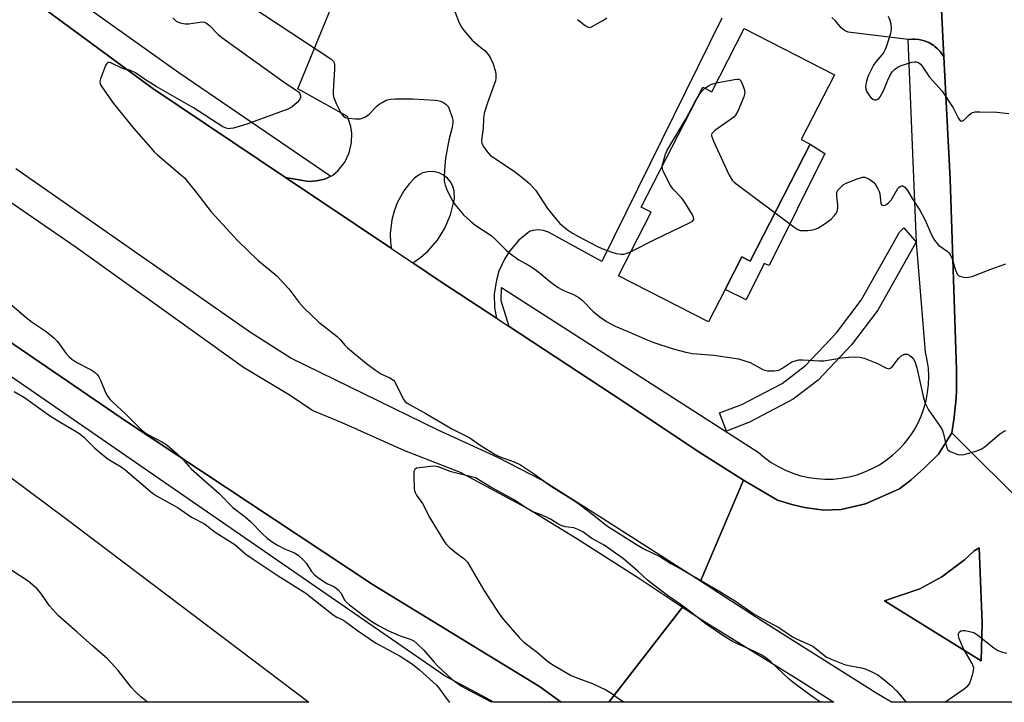
# Model space of a CAD drawing. Units: inches. Extents: x 1291765 to 1297765, y 541449 to 545449.
# Drawn here: x 1293039 to 1293344, y 541449 to 541661 of the extents above; entities that cross this region are included whole.
import ezdxf

# ---------------------------------------------------------------- set-up
doc = ezdxf.new("R2010")
doc.units = ezdxf.units.IN
doc.header["$MEASUREMENT"] = 0
for name, color, linetype in [('BLDG-Footprint', 5, 'Continuous'), ('CULTRL-Pad', 6, 'Continuous'), ('TRANS-Parking Lot', 4, 'Continuous'), ('TRANS-Road', 130, 'Continuous'), ('TRANS-Street Sidewalk', 7, 'Continuous'), ('Undefined', 1, 'Continuous')]:
    doc.layers.add(name, color=color, linetype=linetype)

msp = doc.modelspace()

# ---------------------------------------------------------------- linework, layer by layer
at = {"layer": 'BLDG-Footprint', "elevation": 536.48}
msp.add_lwpolyline([(1293291.5, 541643.57), (1293281.18, 541623.47), (1293283.98, 541622.03), (1293265.4, 541585.84), (1293262.88, 541587.14), (1293257.72, 541577.08), (1293252.56, 541567.02), (1293224.64, 541581.35), (1293234.73, 541601.01), (1293231.68, 541602.57), (1293250.75, 541639.71), (1293253.54, 541638.28), (1293263.6, 541657.89)], close=True, dxfattribs=at)
at = {"layer": 'CULTRL-Pad'}
msp.add_lwpolyline([(1293288.57, 541619.21), (1293271.3, 541584.51), (1293269.79, 541585.12), (1293264.16, 541573.89), (1293257.72, 541577.08), (1293262.88, 541587.14), (1293265.4, 541585.84), (1293283.98, 541622.03)], close=True, dxfattribs=at)
at = {"layer": 'TRANS-Parking Lot'}
for points in [[(1293323.44, 541686.86), (1293325.39, 541649.06), (1293324.45, 541650.48), (1293324.21, 541650.78), (1293323.41, 541651.59), (1293322.56, 541652.35), (1293322.25, 541652.57), (1293320.7, 541653.51), (1293319.28, 541654.07), (1293318.55, 541654.28), (1293317.62, 541654.47), (1293316.48, 541654.59), (1293315.72, 541654.59), (1293314.34, 541654.49), (1293295.75, 541656.74), (1293294.57, 541657.25), (1293293.56, 541658.04), (1293291.87, 541660.28), (1293290.73, 541661.32)], [(1293256.68, 541661.05), (1293219.52, 541585.75), (1293202.98, 541594.87), (1293201.43, 541595.35), (1293199.82, 541595.52), (1293198.21, 541595.37), (1293197.09, 541595.07), (1293193.79, 541592.31), (1293191.01, 541589.05), (1293189.47, 541586.63), (1293187.69, 541582.73), (1293186.88, 541579.98), (1293186.24, 541575.73), (1293186.33, 541571.44), (1293186.87, 541568.17), (1293169.88, 541579.37), (1293160.98, 541585.3), (1293163.43, 541587.01), (1293165.67, 541588.96), (1293168.61, 541592.3), (1293170.97, 541596.08), (1293172.69, 541600.18), (1293173.88, 541605.11), (1293173.86, 541607.55), (1293173.44, 541609.03), (1293172.73, 541610.38), (1293171.75, 541611.55), (1293170.54, 541612.5), (1293169.17, 541613.17), (1293167.69, 541613.55), (1293166.16, 541613.61), (1293164.13, 541613.18), (1293162.75, 541612.51), (1293161.55, 541611.57), (1293159.98, 541609.84), (1293158.28, 541607.61), (1293156.23, 541603.94), (1293155.22, 541601.32), (1293154.52, 541598.61), (1293154.06, 541594.43), (1293154.15, 541591.62), (1293154.39, 541589.72), (1293121.6, 541611.78), (1293128.7, 541610.52), (1293131.25, 541610.73), (1293133.76, 541611.25), (1293135.63, 541612.13), (1293136.18, 541612.38), (1293137.83, 541613.81), (1293139.94, 541616.47), (1293141.34, 541619.41), (1293142.07, 541622.59), (1293142.13, 541625.38), (1293141.81, 541627.54), (1293140.76, 541630.6), (1293125.43, 541639.17), (1293138.02, 541669.91)], [(1292962.39, 541574.2), (1293053.61, 541506.23), (1293128.84, 541449.31), (1292887.45, 541449.34)]]:
    msp.add_lwpolyline(points, dxfattribs=at)
at = {"layer": 'TRANS-Road'}
for points in [[(1293008.12, 541693.68), (1293047.83, 541663.32), (1293080.58, 541639.28), (1293121.6, 541611.78), (1293154.39, 541589.72), (1293160.98, 541585.3), (1293169.88, 541579.37), (1293186.87, 541568.17), (1293190.8, 541565.58), (1293222.98, 541544.48), (1293249.8, 541526.61), (1293263.31, 541518.04), (1293250, 541486.75), (1293218.61, 541506.96), (1293200.9, 541518.01), (1293187.37, 541525.11), (1293168.86, 541533.57), (1293123.31, 541555.79), (1293110.82, 541563.73), (1293038.19, 541614.43)], [(1293376.63, 541484.06), (1293327.8, 541532.71), (1293328.5, 541537.45), (1293328.9, 541540.62), (1293329.04, 541542.21), (1293329.24, 541545.56), (1293329.28, 541547), (1293329.29, 541552.23), (1293327.28, 541611.28), (1293325.39, 541649.06), (1293323.44, 541686.86)], [(1293025.39, 541611.75), (1293056.88, 541590.21), (1293108.65, 541553.06), (1293123.03, 541544.33), (1293130.07, 541539.62), (1293139.04, 541535.93), (1293158.46, 541527.21), (1293175.69, 541520.53), (1293197.08, 541509.02), (1293211.82, 541499.98), (1293230.83, 541487.78), (1293244.5, 541478.75), (1293221.7, 541449.3), (1293206.94, 541449.31), (1293200.19, 541454.15), (1293148.75, 541485.7), (1293072.69, 541535.97), (1292984.04, 541596.56)]]:
    msp.add_lwpolyline(points, dxfattribs=at)
for points in [[(1293327.8, 541532.71, 0), (1293376.63, 541484.06, 0), (1293377.87, 541458.75, 0), (1293382.13, 541457.5, 0), (1293381.12, 541479.56, 0), (1293404.83, 541455.92, 0), (1293410.51, 541454.56, 0), (1293411.07, 541449.28, 0), (1293309.15, 541449.3, 0), (1293304.62, 541452.06, 0), (1293269.12, 541474.44, 0), (1293250, 541486.75, 0), (1293263.31, 541518.04, 0), (1293273.9, 541511.88, 0), (1293278.36, 541510.52, 0), (1293282.24, 541509.58, 0), (1293288.21, 541508.8, 0), (1293293.61, 541508.98, 0), (1293301.14, 541510.73, 0), (1293311.64, 541515.42, 0), (1293315.23, 541518.19, 0), (1293319.35, 541521.9, 0), (1293323.65, 541526.12, 0)], [(1293307, 541480.69, 0), (1293336.88, 541462.12, 0), (1293337.25, 541473.94, 0), (1293336.25, 541497.12, 0), (1293334.75, 541496.13, 0), (1293331.75, 541493.44, 0), (1293324.75, 541488.13, 0), (1293317.87, 541484.37, 0)], [(1293279.63, 541456.75, 0), (1293291.31, 541449.3, 0), (1293221.7, 541449.3, 0), (1293244.5, 541478.75, 0), (1293250.5, 541474.81, 0)]]:
    msp.add_polyline3d(points, close=True, dxfattribs=at)
at = {"layer": 'TRANS-Street Sidewalk'}
for points in [[(1293135.63, 541612.13), (1293133.76, 541611.25), (1293131.25, 541610.73), (1293128.7, 541610.52), (1293121.6, 541611.78), (1293080.58, 541639.28), (1293047.83, 541663.32), (1293045.93, 541668.97), (1293045.31, 541672.65), (1293044.89, 541676.5), (1293045.41, 541679.75), (1293052.98, 541678.28), (1293052.76, 541676.67), (1293052.75, 541675.05), (1293052.98, 541673.44), (1293053.42, 541671.88), (1293054.08, 541670.39), (1293054.93, 541669.01), (1293055.97, 541667.76), (1293057.17, 541666.66), (1293088.63, 541644.25)], [(1293325.39, 541649.06), (1293327.28, 541611.28), (1293329.29, 541552.23), (1293329.28, 541547), (1293329.24, 541545.56), (1293329.04, 541542.21), (1293328.9, 541540.62), (1293328.5, 541537.45), (1293327.8, 541532.71), (1293323.65, 541526.12), (1293319.35, 541521.9), (1293315.23, 541518.19), (1293311.64, 541515.42), (1293301.14, 541510.73), (1293293.61, 541508.98), (1293288.21, 541508.8), (1293282.24, 541509.58), (1293278.36, 541510.52), (1293273.9, 541511.88), (1293263.31, 541518.04), (1293249.8, 541526.61), (1293222.98, 541544.48), (1293190.8, 541565.58), (1293188.35, 541573.55), (1293188.44, 541577.72), (1293267.93, 541526.67), (1293269.86, 541525.03), (1293271.91, 541523.56), (1293274.06, 541522.26), (1293276.32, 541521.13), (1293278.66, 541520.19), (1293281.07, 541519.43), (1293283.53, 541518.88), (1293286.03, 541518.52), (1293288.54, 541518.36), (1293291.06, 541518.41), (1293293.58, 541518.66), (1293296.06, 541519.11), (1293298.5, 541519.75), (1293300.87, 541520.59), (1293303.18, 541521.62), (1293305.39, 541522.83), (1293307.5, 541524.21), (1293309.49, 541525.75), (1293311.36, 541527.46), (1293313.08, 541529.3), (1293314.64, 541531.28), (1293316.05, 541533.37), (1293317.28, 541535.57), (1293318.33, 541537.87), (1293319.19, 541540.24), (1293319.86, 541542.67), (1293320.34, 541545.15), (1293320.61, 541547.66), (1293320.68, 541550.18), (1293320.55, 541552.7), (1293320.22, 541555.2), (1293319.69, 541557.66), (1293316.92, 541591.61), (1293314.34, 541654.49), (1293315.72, 541654.59), (1293316.48, 541654.59), (1293317.62, 541654.47), (1293318.55, 541654.28), (1293319.28, 541654.07), (1293320.7, 541653.51), (1293322.25, 541652.57), (1293322.56, 541652.35), (1293323.41, 541651.59), (1293324.21, 541650.78), (1293324.45, 541650.48)], [(1293316.92, 541591.61), (1293316.6, 541591.4), (1293304.88, 541570.66), (1293296.78, 541559.96), (1293286.49, 541549.03), (1293278.77, 541543.09), (1293265.17, 541535.98), (1293258.08, 541533.25), (1293255.92, 541538.85), (1293262.86, 541541.52), (1293275.32, 541548.01), (1293282.54, 541553.56), (1293292.1, 541563.71), (1293299.78, 541573.82), (1293311.63, 541594.81), (1293312.95, 541596.17)], [(1293337.25, 541473.94), (1293336.88, 541462.12), (1293307, 541480.69), (1293317.87, 541484.37), (1293324.75, 541488.13), (1293331.75, 541493.44), (1293334.75, 541496.13), (1293336.25, 541497.12)]]:
    msp.add_lwpolyline(points, close=True, dxfattribs=at)
msp.add_lwpolyline([(1292984.04, 541596.56), (1293072.69, 541535.97), (1293148.75, 541485.7), (1293200.19, 541454.15), (1293206.94, 541449.31), (1293186.09, 541449.31), (1293182.47, 541451.32), (1293171.02, 541457.42), (1292982.23, 541587.58)], dxfattribs=at)
at = {"layer": 'Undefined'}
for points, elevation in [([(1293106.94, 541667.45), (1293135.67, 541648.44), (1293136.49, 541647.69), (1293136.73, 541647.23), (1293136.82, 541646.7), (1293136.81, 541645.25), (1293136.39, 541638.42), (1293136.4, 541637.54), (1293136.51, 541636.71), (1293137.35, 541634.67), (1293138.77, 541631.79), (1293139.43, 541630.85), (1293140.08, 541630.37), (1293141.08, 541630.08), (1293143.3, 541629.93), (1293144.7, 541629.96), (1293145.7, 541630.18), (1293146.43, 541630.56), (1293147.54, 541631.4), (1293149.88, 541633.79), (1293150.62, 541634.4), (1293151.57, 541635), (1293152.81, 541635.64), (1293153.58, 541635.92), (1293154.13, 541636.02), (1293155.56, 541636.1), (1293161.05, 541636.15), (1293167.87, 541635.73), (1293168.74, 541635.62), (1293169.56, 541635.4), (1293170.29, 541635.04), (1293171.2, 541634.46), (1293171.93, 541633.7), (1293172.42, 541632.71), (1293173.23, 541630.3), (1293173.38, 541629.49), (1293173.39, 541628.92), (1293173.17, 541627.23), (1293172.18, 541623.26), (1293171.18, 541617.7), (1293170.81, 541614.1), (1293170.68, 541611.78), (1293170.7, 541610.63), (1293170.99, 541609.34), (1293171.65, 541607.68), (1293173.17, 541604.78), (1293174.1, 541603.28), (1293176.73, 541600.23), (1293178.85, 541598.18), (1293180.24, 541597.11), (1293185.32, 541593.76), (1293186.37, 541592.8), (1293189.89, 541589.25), (1293191.22, 541588.12), (1293193.8, 541586.27), (1293197.05, 541584.53), (1293198.51, 541583.59), (1293200.15, 541582.35), (1293203.88, 541579.21), (1293205.98, 541577.65), (1293207.69, 541576.77), (1293210.78, 541575.5), (1293212.4, 541574.58), (1293213.42, 541573.73), (1293216.88, 541570.22), (1293219.33, 541568.26), (1293220.95, 541567.12), (1293223.64, 541565.71), (1293227.38, 541564.16), (1293233.55, 541561.45), (1293235.65, 541560.65), (1293241.54, 541558.69), (1293245.55, 541557.65), (1293247.59, 541557.22), (1293254.22, 541556.76), (1293261.78, 541555.58), (1293265.41, 541554.44), (1293266.57, 541553.9), (1293269.36, 541552.28), (1293269.9, 541552.07), (1293270.75, 541551.92), (1293272.83, 541551.89), (1293274.26, 541552.09), (1293275.26, 541552.58), (1293278.36, 541554.64), (1293279.37, 541555.04), (1293280.44, 541555.28), (1293281.84, 541555.35), (1293286.78, 541554.97), (1293288.23, 541554.95), (1293293.77, 541555.89), (1293295.98, 541556.14), (1293297.65, 541556.21), (1293299.31, 541556.16), (1293300.69, 541555.8), (1293304.78, 541554.15), (1293307.58, 541552.71), (1293308.31, 541552.56), (1293308.78, 541552.7), (1293309.4, 541553.18), (1293311.34, 541555.72), (1293312.13, 541556.53), (1293313.13, 541557.02), (1293313.65, 541557.1), (1293314.13, 541557.02), (1293314.79, 541556.63), (1293315.4, 541556.09), (1293315.95, 541555.47), (1293316.36, 541554.78), (1293316.97, 541552.78), (1293319.08, 541543.57), (1293319.61, 541541.91), (1293320.06, 541540.83), (1293320.63, 541539.81), (1293324.16, 541534.67), (1293324.91, 541533.4), (1293325.26, 541532.44), (1293325.94, 541529.16), (1293326.35, 541527.83), (1293326.63, 541527.4), (1293327.26, 541526.94), (1293328.3, 541526.5), (1293329.67, 541526.05), (1293330.78, 541525.87), (1293331.62, 541525.96), (1293335.28, 541527.03), (1293336.91, 541527.63), (1293338.13, 541528.43), (1293342.62, 541532.29), (1293343.77, 541533.09), (1293344.5, 541533.47)], 538), ([(1293174.02, 541663.16), (1293175.39, 541659.64), (1293176.07, 541658.3), (1293176.94, 541657.17), (1293179.37, 541654.31), (1293180.8, 541652.98), (1293182.6, 541651.62), (1293183.26, 541651.04), (1293184.45, 541649.71), (1293185.1, 541648.74), (1293185.77, 541647.18), (1293186.48, 541644.92), (1293186.7, 541643.8), (1293186.72, 541642.47), (1293186.57, 541641.65), (1293186.31, 541640.83), (1293184.12, 541634.91), (1293183.13, 541631.68), (1293182.89, 541630.05), (1293182.75, 541626.98), (1293182.28, 541623.21), (1293182.35, 541622.38), (1293182.54, 541621.87), (1293182.98, 541621.15), (1293184.21, 541619.53), (1293185, 541618.69), (1293185.69, 541618.14), (1293192.39, 541613.74), (1293195.76, 541611.06), (1293197.23, 541609.79), (1293198.19, 541608.78), (1293199.07, 541607.7), (1293202.71, 541602.15), (1293204.84, 541599.43), (1293206.55, 541597.52), (1293208.87, 541595.59), (1293210.48, 541594.5), (1293212.25, 541593.44), (1293217.92, 541590.49), (1293219.52, 541589.76), (1293222.33, 541588.71), (1293223.97, 541588.21), (1293225.5, 541588.01), (1293226.29, 541588.05), (1293227.06, 541588.19), (1293228.43, 541588.75)], 536), ([(1293212, 541660.69), (1293214.33, 541658.8), (1293215.27, 541658.27), (1293215.76, 541658.23), (1293216.52, 541658.45), (1293219.87, 541660.3), (1293221.07, 541661.14)], 534), ([(1293308.1, 541661.74), (1293308.64, 541660.42), (1293308.9, 541659.34), (1293309.04, 541657.68), (1293308.97, 541656.85), (1293308.77, 541656.02), (1293307.71, 541652.74), (1293307.19, 541651.4), (1293306.75, 541650.57), (1293306.14, 541649.67), (1293304.3, 541647.51), (1293303.63, 541646.56), (1293302.11, 541643.67), (1293301.78, 541642.86), (1293301.4, 541641.52), (1293301.14, 541639.9), (1293301.2, 541639.17), (1293301.44, 541638.44), (1293302.05, 541637.44), (1293302.77, 541636.53), (1293303.38, 541635.99), (1293303.82, 541635.8), (1293304.52, 541635.82), (1293304.95, 541635.99), (1293305.34, 541636.33), (1293305.67, 541636.76), (1293306.65, 541638.55), (1293307.93, 541641.68), (1293308.66, 541643.2), (1293309.35, 541644.41), (1293310.03, 541645.21), (1293311.07, 541645.95), (1293312.12, 541646.39), (1293315.42, 541647.42), (1293316.25, 541647.57), (1293316.78, 541647.57), (1293317.53, 541647.36), (1293318.16, 541646.88), (1293318.68, 541646.21), (1293320.96, 541642.83), (1293324.8, 541638.46), (1293328.21, 541633.31), (1293329.86, 541630.01), (1293330.31, 541629.46), (1293330.81, 541629.22), (1293331.16, 541629.27), (1293331.53, 541629.48), (1293332.93, 541630.93), (1293333.8, 541631.63), (1293334.27, 541631.88), (1293335.08, 541632.06), (1293336.52, 541632.09), (1293341.75, 541631.98), (1293345.45, 541631.56)], 534), ([(1293254.95, 541641.04), (1293260.57, 541642.11), (1293261.41, 541642.19), (1293261.91, 541642.14), (1293262.13, 541642.06), (1293262.47, 541641.74), (1293262.86, 541641.05), (1293263.56, 541639.14), (1293263.74, 541638.03), (1293263.66, 541637.51), (1293263.41, 541636.73), (1293261.58, 541632.28), (1293260.92, 541631.07), (1293260.32, 541630.46), (1293259.63, 541629.92), (1293254.52, 541626.34), (1293253.65, 541625.48), (1293253.47, 541625.1), (1293253.47, 541624.62), (1293254.06, 541623.03), (1293258.94, 541612.48), (1293259.82, 541610.97), (1293260.43, 541610.35), (1293261.35, 541609.62), (1293273.11, 541600.84)], 536), ([(1293248.34, 541635.02), (1293249.95, 541637.86), (1293250.63, 541638.73), (1293251.38, 541639.39)], 536), ([(1293251.38, 541639.39), (1293252.48, 541640.17), (1293253.25, 541640.58), (1293254.95, 541641.04)], 536), ([(1293238.23, 541615.32), (1293239.18, 541618.96), (1293239.63, 541620), (1293245.54, 541629.84), (1293248.34, 541635.02)], 536), ([(1293228.43, 541588.75), (1293235.75, 541592.47), (1293246.85, 541597.83), (1293247.57, 541598.25), (1293248, 541598.76), (1293247.92, 541599.42), (1293247.57, 541600.16), (1293244.93, 541604.53), (1293244.19, 541605.43), (1293241.58, 541608.12), (1293240.73, 541609.27), (1293238.5, 541613.72), (1293238.25, 541614.52), (1293238.23, 541615.32)], 536), ([(1293273.11, 541600.84), (1293278.95, 541596.44), (1293280.18, 541595.65), (1293280.96, 541595.38), (1293281.81, 541595.3), (1293283.26, 541595.35), (1293284.71, 541595.53), (1293285.57, 541595.74), (1293286.39, 541596.07), (1293288.36, 541597.33), (1293290.46, 541598.9), (1293291.44, 541599.89), (1293291.96, 541600.53), (1293292.34, 541601.23), (1293292.56, 541602.32), (1293292.54, 541603.16), (1293292.19, 541605.97), (1293292.19, 541606.78), (1293292.26, 541607.18), (1293292.57, 541607.8), (1293293.32, 541608.68), (1293294.21, 541609.46), (1293294.95, 541609.92), (1293298.22, 541611.25), (1293300.13, 541611.88), (1293300.92, 541611.87), (1293302.18, 541611.32), (1293302.9, 541610.86), (1293303.56, 541610.31), (1293304.1, 541609.65), (1293304.85, 541608.42), (1293305.33, 541607.37), (1293305.53, 541606.67), (1293305.88, 541603.74), (1293306.2, 541603.2), (1293306.55, 541603.11), (1293307.42, 541603.33), (1293308.27, 541603.94), (1293309.02, 541604.77), (1293309.51, 541605.47), (1293311.12, 541608.34), (1293311.47, 541608.7), (1293311.87, 541608.97), (1293312.29, 541609.13), (1293312.7, 541609.15), (1293313.27, 541608.8), (1293314.13, 541607.74), (1293315.75, 541604.93), (1293317.91, 541601.6), (1293319.43, 541598.77), (1293321.6, 541593.76), (1293322.47, 541592.31), (1293323.72, 541590.81), (1293326.39, 541588.95), (1293326.79, 541588.56), (1293327.3, 541587.87), (1293327.92, 541586.59), (1293328.95, 541583.02), (1293329.51, 541581.8), (1293329.84, 541581.44), (1293330.28, 541581.19), (1293331.04, 541580.98), (1293332.14, 541580.84), (1293332.96, 541580.86), (1293334.08, 541581.14), (1293339.85, 541583.32), (1293344.54, 541584.99)], 536), ([(1293036.93, 541572.25), (1293041.39, 541568.4), (1293043.23, 541566.96), (1293047.53, 541564.1), (1293049.96, 541562.15), (1293051.08, 541561.02), (1293053.66, 541557.38), (1293054.66, 541556.28), (1293055.47, 541555.53), (1293057.02, 541554.47), (1293061.52, 541552.17), (1293062.68, 541551.39), (1293063.42, 541550.66), (1293063.89, 541550.01), (1293064.4, 541548.97), (1293065.94, 541545.18), (1293066.48, 541544.23), (1293067.26, 541543.13), (1293068.04, 541542.31), (1293072.16, 541538.57), (1293077.17, 541533.57), (1293078.05, 541532.85), (1293079.06, 541532.22), (1293083.81, 541529.73), (1293084.98, 541528.84), (1293088.14, 541526.16), (1293089.43, 541524.96), (1293091.68, 541522.36), (1293092.56, 541521.47), (1293101.07, 541513.91), (1293105.32, 541509.58), (1293109.14, 541506.7), (1293110.81, 541505.31), (1293114.57, 541501.38), (1293116.04, 541500.01), (1293117.86, 541498.72), (1293119.31, 541497.83), (1293121.33, 541496.81), (1293124.36, 541495.57), (1293124.94, 541495.25), (1293125.61, 541494.74), (1293127.08, 541493.39), (1293128.05, 541492.36), (1293129.72, 541489.75), (1293130.62, 541488.8), (1293131.96, 541487.75), (1293133.68, 541486.55), (1293134.45, 541486.11), (1293136.62, 541485.12), (1293137.33, 541484.66), (1293137.96, 541484.12), (1293138.84, 541483.09), (1293139.93, 541480.86), (1293140.46, 541480.25), (1293141.4, 541479.44), (1293145.83, 541476.06), (1293148.67, 541474.14), (1293150.6, 541473), (1293153.27, 541471.56), (1293154.99, 541470.75), (1293157.15, 541469.86), (1293160.22, 541468.86), (1293161.29, 541468.32), (1293162.39, 541467.42), (1293164.43, 541465.4), (1293167.65, 541461.68), (1293168.76, 541460.52), (1293173.12, 541456.47), (1293174.92, 541455.06), (1293176.08, 541454.28), (1293177.26, 541453.62), (1293185.46, 541449.31)], 542)]:
    msp.add_lwpolyline(points, dxfattribs=dict(at, elevation=elevation))
for points in [[(1293086.78, 541661.21, 540), (1293087.77, 541660.18, 540), (1293088.98, 541659.62, 540), (1293090.56, 541659.28, 540), (1293091.68, 541659.32, 540), (1293095.72, 541659.89, 540), (1293096.53, 541659.83, 540), (1293097.22, 541659.54, 540), (1293098.09, 541658.8, 540), (1293100.74, 541656, 540), (1293101.89, 541655.06, 540), (1293120.92, 541641.49, 540), (1293125.31, 541638.5, 540), (1293125.72, 541638.12, 540), (1293126.03, 541637.7, 540), (1293126.26, 541637.01, 540), (1293126.26, 541636.5, 540), (1293126, 541635.78, 540), (1293125.25, 541634.95, 540), (1293123.65, 541633.65, 540), (1293122.36, 541632.95, 540), (1293109.67, 541628.26, 540), (1293105.49, 541627.04, 540), (1293104.65, 541626.88, 540), (1293104.09, 541626.86, 540), (1293103.26, 541627, 540), (1293102.24, 541627.46, 540), (1293093.15, 541633.3, 540), (1293081.56, 541639.9, 540), (1293078.27, 541642, 540), (1293075.2, 541644.11, 540), (1293073.47, 541644.93, 540), (1293071.76, 541645.3, 540), (1293070.95, 541645.59, 540), (1293067.56, 541647.21, 540), (1293067.08, 541647.34, 540), (1293066.67, 541647.31, 540), (1293066.34, 541647.05, 540), (1293065.95, 541646.39, 540), (1293064.34, 541642.26, 540), (1293064.18, 541641.45, 540), (1293064.32, 541640.69, 540), (1293065.01, 541639.47, 540), (1293068.35, 541634.7, 540), (1293074.59, 541627.07, 540), (1293079.81, 541621.05, 540), (1293080.99, 541619.74, 540), (1293081.98, 541618.78, 540), (1293089.06, 541612.8, 540), (1293090.34, 541611.6, 540), (1293094.16, 541606.92, 540), (1293098.67, 541601.09, 540), (1293106.87, 541592.13, 540), (1293113.08, 541586.18, 540), (1293118.9, 541581.35, 540), (1293122.69, 541577.32, 540), (1293125.7, 541573.19, 540), (1293127.4, 541571.26, 540), (1293131.98, 541566.95, 540), (1293137.62, 541562.5, 540), (1293138.52, 541561.57, 540), (1293139.99, 541559.81, 540), (1293140.82, 541559, 540), (1293146.69, 541554.17, 540), (1293149.47, 541552.13, 540), (1293151.38, 541550.89, 540), (1293153.89, 541549.77, 540), (1293155.01, 541549.02, 540), (1293155.37, 541548.59, 540), (1293155.81, 541547.85, 540), (1293158.19, 541543.07, 540), (1293158.7, 541542.41, 540), (1293159.29, 541541.9, 540), (1293165.05, 541538.64, 540), (1293173.08, 541533.97, 540), (1293178.71, 541531.17, 540), (1293181.87, 541528.93, 540), (1293186.51, 541526.01, 540), (1293187.78, 541525.41, 540), (1293192.4, 541523.73, 540), (1293194.33, 541522.81, 540), (1293198.67, 541519.87, 540), (1293203.94, 541516.11, 540), (1293209.92, 541512.36, 540), (1293212.37, 541510.73, 540), (1293216.72, 541507.44, 540), (1293221, 541503.98, 540), (1293230.2, 541498.09, 540), (1293232.49, 541496.79, 540), (1293237.62, 541494.34, 540), (1293240.89, 541492.3, 540), (1293244.68, 541490.21, 540), (1293256, 541483.61, 540), (1293260.85, 541480.55, 540), (1293266.34, 541476.81, 540), (1293269.28, 541475.08, 540), (1293274.24, 541472.45, 540), (1293278.49, 541469.6, 540), (1293279.99, 541468.83, 540), (1293284.81, 541466.63, 540), (1293285.72, 541465.99, 540), (1293287.97, 541464.04, 540), (1293288.97, 541463.36, 540), (1293290.49, 541462.66, 540), (1293294.58, 541461.02, 540), (1293295.9, 541460.69, 540), (1293299.86, 541459.93, 540), (1293300.96, 541459.63, 540), (1293303.08, 541458.72, 540), (1293304.88, 541457.79, 540), (1293306.79, 541456.36, 540), (1293309.29, 541454.25, 540), (1293310.66, 541452.8, 540), (1293313.65, 541449.3, 540)], [(1293037.69, 541545.5, 544), (1293040.86, 541543.65, 544), (1293048.6, 541538.11, 544), (1293052.15, 541535.93, 544), (1293056.38, 541533.48, 544), (1293057.94, 541532.43, 544), (1293059.22, 541531.35, 544), (1293062.67, 541527.97, 544), (1293064.57, 541526.26, 544), (1293066.79, 541524.54, 544), (1293070.75, 541522.15, 544), (1293071.91, 541521.36, 544), (1293080.42, 541514, 544), (1293081.67, 541513.23, 544), (1293088.36, 541509.48, 544), (1293092.56, 541506.63, 544), (1293096.58, 541504.55, 544), (1293099.85, 541501.91, 544), (1293105.95, 541498.09, 544), (1293109.38, 541495.19, 544), (1293111.3, 541493.77, 544), (1293119.38, 541488.45, 544), (1293127.9, 541483.06, 544), (1293136.4, 541476.36, 544), (1293137.5, 541475.69, 544), (1293139.2, 541474.87, 544), (1293140.01, 541474.39, 544), (1293143.9, 541471.47, 544), (1293149.45, 541467.71, 544), (1293157.13, 541463.54, 544), (1293160.94, 541461.05, 544), (1293163.06, 541459.3, 544), (1293168.37, 541454.59, 544), (1293169.29, 541453.5, 544), (1293171.63, 541450.15, 544), (1293172.2, 541449.55, 544), (1293172.51, 541449.31, 544)], [(1293167.44, 541522.35, 540), (1293163.02, 541521.91, 540), (1293162.21, 541521.74, 540), (1293161.6, 541521.4, 540), (1293161.34, 541520.76, 540), (1293161.29, 541519.09, 540), (1293161.4, 541515.57, 540), (1293161.52, 541514.73, 540), (1293161.7, 541514.21, 540), (1293162.14, 541513.46, 540), (1293163.97, 541510.81, 540), (1293166.26, 541506.4, 540), (1293170.89, 541498.79, 540), (1293171.44, 541498.11, 540), (1293172.27, 541497.31, 540), (1293174.49, 541495.45, 540), (1293176.78, 541493.85, 540), (1293177.91, 541492.63, 540), (1293178.7, 541491.42, 540), (1293183, 541484.05, 540), (1293187.76, 541476.72, 540), (1293189.11, 541474.96, 540), (1293193.94, 541469.33, 540), (1293195.39, 541467.89, 540), (1293199.65, 541464.72, 540), (1293202.83, 541461.93, 540), (1293204.52, 541460.8, 540), (1293210.07, 541457.55, 540), (1293211.8, 541456.82, 540), (1293216.62, 541455.11, 540), (1293220.74, 541453.13, 540), (1293221.96, 541452.39, 540), (1293225.03, 541450.25, 540), (1293226.52, 541449.31, 540)], [(1293287.21, 541449.3, 540), (1293285.02, 541450.75, 540), (1293279.55, 541454.78, 540), (1293277.59, 541456.31, 540), (1293271.57, 541462.02, 540), (1293269.99, 541463.27, 540), (1293268.78, 541464.01, 540), (1293267.22, 541464.8, 540), (1293264.31, 541466.17, 540), (1293261.45, 541467.36, 540), (1293259.95, 541468.13, 540), (1293257.27, 541469.73, 540), (1293251.76, 541473.44, 540), (1293246.09, 541477.92, 540), (1293243.78, 541479.62, 540), (1293239.79, 541482.39, 540), (1293235.52, 541485.64, 540), (1293233.68, 541487.13, 540), (1293230.69, 541489.85, 540), (1293226.22, 541493.73, 540), (1293220.28, 541497.96, 540), (1293216.44, 541500.01, 540), (1293213.66, 541502.03, 540), (1293212.43, 541502.71, 540), (1293210.86, 541503.28, 540), (1293208.29, 541503.61, 540), (1293207.17, 541503.91, 540), (1293205.87, 541504.55, 540), (1293203.61, 541505.95, 540), (1293202.34, 541506.63, 540), (1293200.78, 541507.33, 540), (1293198.77, 541508, 540), (1293197.78, 541508.45, 540), (1293196.36, 541509.28, 540), (1293192.2, 541512.06, 540), (1293185.14, 541515.86, 540), (1293180.47, 541518.75, 540), (1293172.88, 541520.67, 540), (1293168.86, 541522.16, 540), (1293168.21, 541522.3, 540), (1293167.44, 541522.35, 540)], [(1293078.94, 541449.32, 544), (1293076.88, 541450.96, 544), (1293075, 541452.71, 544), (1293073.85, 541454.02, 544), (1293069.8, 541459.1, 544), (1293066.57, 541462.77, 544), (1293061.86, 541466.8, 544), (1293057.19, 541471.01, 544), (1293051.36, 541476.06, 544), (1293048.59, 541479.19, 544), (1293045.89, 541483.12, 544), (1293044.77, 541484.41, 544), (1293041.98, 541486.82, 544), (1293036.93, 541490.1, 544)], [(1293325.63, 541449.3, 540), (1293331.63, 541453.49, 540), (1293332.77, 541454.39, 540), (1293333.3, 541455.05, 540), (1293333.73, 541456.1, 540), (1293334.32, 541458.06, 540), (1293334.57, 541459.18, 540), (1293334.6, 541460, 540), (1293334.47, 541460.52, 540), (1293334.12, 541461.28, 540), (1293331.35, 541466.06, 540), (1293330.05, 541469.06, 540), (1293329.85, 541469.88, 540), (1293329.91, 541470.58, 540), (1293330.11, 541470.98, 540), (1293330.65, 541471.4, 540), (1293331.12, 541471.53, 540), (1293331.91, 541471.51, 540), (1293333.3, 541471.25, 540), (1293334.65, 541470.85, 540), (1293335.91, 541470.11, 540), (1293340.85, 541466.19, 540), (1293342.09, 541465.37, 540), (1293343.18, 541464.95, 540), (1293344.88, 541464.51, 540)]]:
    msp.add_polyline3d(points, dxfattribs=at)

doc.saveas('drawing.dxf')
